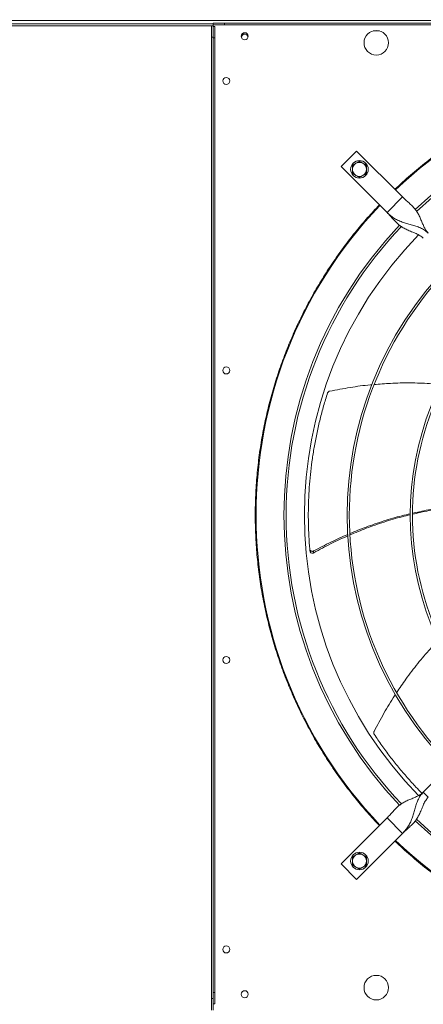
# Model space of a CAD drawing. Units: millimetres. Extents: x 301 to 17101, y 39 to 11919.
# Drawn here: x 9093 to 9553, y 9254 to 10376 of the extents above; entities that cross this region are included whole.
import ezdxf

# ---------------------------------------------------------------- set-up
doc = ezdxf.new("R2010")
doc.units = ezdxf.units.MM
doc.header["$PDSIZE"] = -1
doc.styles.add('Testo', font='ARIAL.TTF')
doc.dimstyles.new('ISO-25', dxfattribs={"dimtxt": 2.5, "dimasz": 2.5, "dimexe": 1.25, "dimexo": 0.625, "dimtad": 1, "dimtxsty": 'Standard', "dimcen": 2.5, "dimadec": 0, "dimazin": 0, "dimtfac": 1, "dimtmove": 0, "dimatfit": 3, "dimfxl": 1, "dimarcsym": 0})

# ---------------------------------------------------------------- blocks, each defined once
blk = doc.blocks.new('*D131')
at = {"color": 0, "linetype": 'ByBlock', "lineweight": -2}
for p, q in [((3236.1, 10311.4), (3236.1, 10952.2)), ((3311.1, 10951.2), (10760.6, 10951.2)), ((10835.6, 10439.6), (10835.6, 10952.2))]:
    blk.add_line(p, q, dxfattribs=at)
at = {"color": 0, "linetype": 'ByBlock'}
for points in [[(3236.1, 10951.2), (3311.1, 10938.7), (3311.1, 10963.7)], [(10835.6, 10951.2), (10760.6, 10938.7), (10760.6, 10963.7)]]:
    blk.add_solid(points, dxfattribs=at)
at = {"layer": 'DEFPOINTS', "color": 0, "linetype": 'ByBlock'}
for p in [(10835.6, 10438.6), (3236.1, 10310.4)]:
    blk.add_point(p, dxfattribs=at)
at = {"color": 0, "linetype": 'ByBlock', "insert": (7035.8, 11039.5), "char_height": 75, "attachment_point": 5, "style": 'Testo'}
blk.add_mtext('7600%%p5', dxfattribs=at)

msp = doc.modelspace()

# ---------------------------------------------------------------- linework, layer by layer
at = {"color": 7, "linetype": 'Continuous', "lineweight": 15}
for p, q in [((6841.571, 10371.446), (9313.571, 10371.446)), ((7119.571, 10375.445), (10439.571, 10375.445)), ((9326.571, 10372.445), (9313.571, 10372.445)), ((9313.571, 10372.445), (9313.571, 10370.445)), ((9313.571, 10370.445), (9326.571, 10370.445)), ((9313.571, 10370.445), (9313.571, 10369.445)), ((9326.571, 10372.445), (10422.571, 10372.445)), ((9326.571, 10370.445), (9326.571, 10372.445)), ((9326.571, 10370.445), (10422.571, 10370.445)), ((6841.571, 10369.445), (9311.571, 10369.445)), ((9313.571, 10369.445), (9311.571, 10369.445)), ((9311.571, 10369.445), (9311.571, 10356.445)), ((9313.571, 10356.445), (9313.571, 10369.445)), ((9313.571, 10368.446), (9315.571, 10368.446)), ((9315.571, 10368.446), (9315.571, 10355.445)), ((9495.863, 10363.445), (9503.279, 10363.445)), ((9311.571, 10356.445), (9313.571, 10356.445)), ((9311.571, 10356.445), (9311.571, 9260.445)), ((9313.571, 10356.445), (9313.571, 9260.445)), ((9313.571, 10355.445), (9315.571, 10355.445)), ((9313.571, 9267.445), (9313.571, 10355.445)), ((9315.571, 9267.445), (9315.571, 10355.445)), ((9477.177, 10226.517), (9459.499, 10208.84)), ((9529.503, 10174.191), (9477.177, 10226.517)), ((9459.499, 10208.84), (9511.825, 10156.514)), ((9511.825, 10156.514), (9529.503, 10174.191)), ((9553.191, 9495.722), (9759.339, 9701.87)), ((9558.848, 9490.065), (9553.191, 9495.722)), ((9511.825, 9466.377), (9459.499, 9414.052)), ((9529.503, 9448.7), (9511.825, 9466.377)), ((9477.177, 9396.374), (9529.503, 9448.7)), ((9459.499, 9414.052), (9477.177, 9396.374)), ((9313.571, 9260.445), (9311.571, 9260.445)), ((9311.571, 9260.445), (9311.571, 9247.445)), ((9313.571, 9267.445), (9315.571, 9267.445)), ((9313.571, 9247.445), (9313.571, 9260.445)), ((9315.571, 9254.445), (9315.571, 9267.445)), ((9313.571, 9254.445), (9315.571, 9254.445))]:
    msp.add_line(p, q, dxfattribs=at)
at = {"color": 7, "linetype": 'Continuous', "lineweight": 15, "flags": 128}
msp.add_lwpolyline([(9346.352, 10355.071), (9346.261, 10355.309), (9346.071, 10356.445)], dxfattribs=at)
at = {"color": 7, "linetype": 'Continuous', "lineweight": 15}
for centre, radius in [((9349.571, 10357.445), 4), ((9499.571, 10349.945), 14), ((9328.571, 10306.445), 4), ((9480.359, 10205.658), 10), ((9328.571, 9976.445), 4), ((9328.571, 9646.445), 4), ((9480.359, 9417.233), 10), ((9328.571, 9316.445), 4), ((9499.571, 9272.945), 14), ((9349.571, 9265.445), 4)]:
    msp.add_circle(centre, radius, dxfattribs=at)
for centre, radius, start, end in [((9349.571, 10356.445), 3.5, 336.872693, 180), ((9874.571, 9811.445), 512.036, 90, 133.601137), ((9874.571, 9811.445), 480.25, 46.512155, 133.492763), ((9874.571, 9811.445), 477.75, 46.465588, 133.532068), ((9480.359, 10205.658), 8, 60, 120), ((9480.359, 10205.658), 8, 120, 180), ((9480.359, 10205.658), 8, 180, 240), ((9480.359, 10205.658), 8, 0, 60), ((9480.359, 10205.658), 8, 300, 0), ((9480.359, 10205.658), 8, 240, 300), ((9874.571, 9811.445), 512.036, 136.398863, 223.601137), ((9874.571, 9811.445), 480.25, 136.512266, 223.492109), ((9874.571, 9811.445), 477.75, 136.46539, 180), ((9874.571, 9811.445), 457, 135.636667, 224.365222), ((9874.571, 9811.445), 408.25, 135.561388, 224.438612), ((9874.571, 9811.445), 405.75, 135.564847, 180), ((9874.571, 9811.445), 336.25, 135.681602, 224.318398), ((9874.571, 9811.445), 333.75, 135.686707, 180), ((9874.571, 9811.445), 477.75, 180, 223.531528), ((9874.571, 9811.445), 405.75, 180, 224.435153), ((9874.571, 9811.445), 333.75, 180, 224.313293), ((9874.571, 9811.445), 480.25, 226.512477, 313.491324), ((9874.571, 9811.445), 477.75, 226.46546, 313.531716), ((9874.571, 9811.445), 512.036, 226.398863, 313.601137), ((9480.359, 9417.233), 8, 120, 180), ((9480.359, 9417.233), 8, 180, 240), ((9480.359, 9417.233), 8, 60, 120), ((9480.359, 9417.233), 8, 0, 60), ((9480.359, 9417.233), 8, 300, 0), ((9480.359, 9417.233), 8, 240, 300)]:
    msp.add_arc(centre, radius, start, end, dxfattribs=at)
for points, knots in [([(9520.776, 10182.919), (9526.646, 10188.361), (9538.387, 10199.245), (9557.029, 10214.572), (9576.405, 10229.133), (9596.618, 10242.843), (9617.521, 10255.62), (9639.112, 10267.432), (9661.278, 10278.215), (9683.972, 10287.931), (9707.107, 10296.547), (9730.594, 10304.027), (9754.376, 10310.363), (9778.323, 10315.527), (9802.416, 10319.539), (9826.488, 10322.359), (9850.558, 10324.116), (9866.566, 10324.332), (9874.571, 10324.44)], [0, 0, 0, 0, 0.061508456, 0.123016241, 0.18536601, 0.247717164, 0.310641988, 0.373567425, 0.436782969, 0.499999911, 0.563215468, 0.626432595, 0.689356992, 0.75228278, 0.814632418, 0.876983732, 0.938490838, 1, 1, 1, 1]), ([(9480.359, 10214.895), (9479.709, 10214.52), (9478.398, 10213.763), (9477.043, 10212.981), (9476.359, 10212.586)], [0, 0, 0, 0, 0.49547175, 1, 1, 1, 1]), ([(9484.359, 10212.586), (9483.689, 10212.973), (9482.333, 10213.755), (9481.022, 10214.512), (9480.359, 10214.895)], [0, 0, 0, 0, 0.49452108, 1, 1, 1, 1]), ([(9476.359, 10212.586), (9475.689, 10212.199), (9474.333, 10211.416), (9473.022, 10210.659), (9472.359, 10210.276)], [0, 0, 0, 0, 0.49451217, 1, 1, 1, 1]), ([(9472.359, 10210.276), (9472.359, 10209.526), (9472.359, 10208.012), (9472.359, 10206.447), (9472.359, 10205.658)], [0, 0, 0, 0, 0.49546466, 1, 1, 1, 1]), ([(9472.359, 10205.658), (9472.359, 10204.884), (9472.359, 10203.319), (9472.359, 10201.804), (9472.359, 10201.039)], [0, 0, 0, 0, 0.49453545, 1, 1, 1, 1]), ([(9488.359, 10210.276), (9487.709, 10210.651), (9486.398, 10211.408), (9485.043, 10212.191), (9484.359, 10212.586)], [0, 0, 0, 0, 0.49545919, 1, 1, 1, 1]), ([(9488.359, 10205.658), (9488.359, 10206.432), (9488.359, 10207.997), (9488.359, 10209.511), (9488.359, 10210.276)], [0, 0, 0, 0, 0.49450981, 1, 1, 1, 1]), ([(9488.359, 10201.039), (9488.359, 10201.789), (9488.359, 10203.303), (9488.359, 10204.868), (9488.359, 10205.658)], [0, 0, 0, 0, 0.49543954, 1, 1, 1, 1]), ([(9472.359, 10201.039), (9473.009, 10200.664), (9474.32, 10199.907), (9475.675, 10199.124), (9476.359, 10198.729)], [0, 0, 0, 0, 0.49548259, 1, 1, 1, 1]), ([(9476.359, 10198.729), (9477.029, 10198.342), (9478.385, 10197.56), (9479.696, 10196.803), (9480.359, 10196.42)], [0, 0, 0, 0, 0.4945228, 1, 1, 1, 1]), ([(9480.359, 10196.42), (9481.009, 10196.795), (9482.32, 10197.552), (9483.675, 10198.335), (9484.359, 10198.729)], [0, 0, 0, 0, 0.49544831, 1, 1, 1, 1]), ([(9484.359, 10198.729), (9485.029, 10199.116), (9486.385, 10199.899), (9487.696, 10200.656), (9488.359, 10201.039)], [0, 0, 0, 0, 0.49450998, 1, 1, 1, 1]), ([(9558.848, 10132.825), (9557.988, 10133.809), (9556.186, 10135.871), (9554.157, 10139.658), (9552.312, 10143.854), (9550.536, 10148.314), (9548.578, 10152.763), (9546.29, 10156.909), (9543.573, 10160.661), (9540.454, 10164.058), (9536.961, 10167.31), (9533.217, 10170.602), (9530.744, 10172.993), (9529.503, 10174.191)], [0, 0, 0, 0, 0.071505, 0.14985683, 0.23579387, 0.3283074, 0.42565025, 0.52588551, 0.62143889, 0.71683403, 0.81140084, 0.90541493, 1, 1, 1, 1]), ([(9503.098, 9457.65), (9498.521, 9462.566), (9489.368, 9472.396), (9476.281, 9487.937), (9463.649, 9504.114), (9451.506, 9521.057), (9440, 9538.573), (9429.164, 9556.644), (9419.018, 9575.255), (9409.577, 9594.422), (9400.791, 9614.326), (9392.762, 9634.84), (9385.517, 9656.021), (9379.172, 9677.601), (9373.748, 9699.589), (9369.309, 9721.756), (9365.857, 9744.051), (9363.392, 9766.409), (9361.906, 9788.893), (9361.408, 9811.582), (9361.918, 9834.408), (9363.458, 9857.298), (9366.013, 9880.055), (9369.569, 9902.603), (9374.077, 9924.752), (9379.495, 9946.454), (9385.766, 9967.632), (9392.904, 9988.423), (9400.892, 10008.807), (9409.738, 10028.825), (9419.369, 10048.323), (9429.731, 10067.247), (9440.736, 10085.492), (9452.288, 10102.964), (9464.316, 10119.659), (9476.746, 10135.518), (9489.611, 10150.761), (9498.602, 10160.414), (9503.098, 10165.241)], [0, 0, 0, 0, 0.025804448, 0.051603932, 0.078039243, 0.104652046, 0.131676967, 0.158541891, 0.185596235, 0.213102341, 0.240615572, 0.269171232, 0.29772116, 0.326606366, 0.355573613, 0.384713959, 0.413445729, 0.442234906, 0.471113467, 0.500000027, 0.529410838, 0.558815383, 0.588120728, 0.617375548, 0.646495251, 0.674944731, 0.703298669, 0.731337727, 0.759384471, 0.787396979, 0.815404187, 0.842922708, 0.870276745, 0.89724856, 0.923385825, 0.949317547, 0.974655999, 1, 1, 1, 1]), ([(9558.848, 10132.825), (9557.473, 10134.037), (9554.73, 10136.453), (9549.863, 10139.021), (9544.741, 10141.011), (9539.446, 10142.579), (9534.201, 10144.012), (9528.939, 10145.632), (9523.921, 10147.664), (9519.331, 10150.279), (9515.336, 10153.206), (9512.952, 10155.452), (9511.825, 10156.514)], [0, 0, 0, 0, 0.100279976, 0.200018792, 0.300477375, 0.401765818, 0.502978646, 0.602597207, 0.715422289, 0.820342606, 0.915111159, 1, 1, 1, 1]), ([(9511.825, 10156.514), (9513.095, 10155.197), (9515.626, 10152.57), (9519.1, 10148.608), (9522.558, 10144.954), (9526.212, 10141.745), (9530.202, 10139.058), (9534.75, 10136.723), (9539.745, 10134.669), (9544.851, 10132.569), (9549.508, 10130.304), (9552.009, 10128.175), (9553.191, 10127.169)], [0, 0, 0, 0, 0.10028288, 0.20002113, 0.30048066, 0.40176906, 0.50297863, 0.60259951, 0.71542382, 0.82034117, 0.91511413, 1, 1, 1, 1]), ([(9494.36, 9960.111), (9493.861, 9960.074), (9485.631, 9959.457), (9469.599, 9957.179), (9454.196, 9954.314), (9446.414, 9952.866)], [0, 0, 0, 0, 0.030921, 0.51040582, 1, 1, 1, 1]), ([(9573.231, 9960.383), (9568.896, 9960.807), (9557.211, 9961.951), (9537.975, 9962.394), (9516.973, 9962.042), (9503.412, 9960.866), (9497.311, 9960.336)], [0, 0, 0, 0, 0.171778136, 0.463114886, 0.758454586, 1, 1, 1, 1]), ([(9444.074, 9950.831), (9442.533, 9945.908), (9439.453, 9936.063), (9435.461, 9921.05), (9431.945, 9905.895), (9429.009, 9890.866), (9426.622, 9876.025), (9424.754, 9861.381), (9423.366, 9846.701), (9422.455, 9831.941), (9422.024, 9817.142), (9422.088, 9802.299), (9422.603, 9787.482), (9423.356, 9777.633), (9423.732, 9772.708)], [0, 0, 0, 0, 0.08531021, 0.17062103, 0.25631214, 0.34200234, 0.4233749, 0.50474786, 0.58646596, 0.66818451, 0.75096396, 0.83374377, 0.91687173, 1, 1, 1, 1]), ([(9446.414, 9952.866), (9446.08, 9952.765), (9445.413, 9952.564), (9444.612, 9951.884), (9444.219, 9951.252), (9444.092, 9950.885), (9444.074, 9950.831)], [0, 0, 0, 0, 0.31605433, 0.63217578, 0.94624081, 1, 1, 1, 1]), ([(9610.687, 9822.429), (9604.107, 9822.011), (9590.636, 9821.156), (9570.265, 9818.443), (9553.538, 9815.586), (9543.77, 9813.203), (9540.85, 9812.491)], [0, 0, 0, 0, 0.27994401, 0.57309345, 0.87239125, 1, 1, 1, 1]), ([(9540.887, 9813.626), (9543.53, 9814.261), (9552.872, 9816.508), (9569.14, 9819.334), (9589.64, 9821.957), (9603.525, 9823.297), (9610.567, 9823.5), (9610.714, 9823.504)], [0, 0, 0, 0, 0.11547449, 0.40817554, 0.70068232, 0.99376593, 1, 1, 1, 1]), ([(9469.435, 9790.558), (9475.585, 9793.083), (9488.342, 9798.321), (9508.126, 9804.987), (9524.99, 9810.005), (9535.174, 9812.313), (9538.453, 9813.056)], [0, 0, 0, 0, 0.27431166, 0.56904861, 0.86127829, 1, 1, 1, 1]), ([(9538.466, 9811.927), (9535.298, 9811.202), (9525.196, 9808.89), (9508.402, 9803.797), (9488.515, 9796.968), (9475.69, 9791.585), (9469.481, 9788.98)], [0, 0, 0, 0, 0.13391076, 0.42702075, 0.72261219, 1, 1, 1, 1]), ([(9428.031, 9770.655), (9434.602, 9774.126), (9447.389, 9780.88), (9460.617, 9786.722), (9467.046, 9789.561)], [0, 0, 0, 0, 0.51391062, 1, 1, 1, 1]), ([(9467.153, 9787.98), (9460.749, 9785.088), (9447.544, 9779.124), (9434.798, 9772.23), (9428.232, 9768.679)], [0, 0, 0, 0, 0.48489104, 1, 1, 1, 1]), ([(9423.732, 9772.708), (9423.791, 9772.397), (9423.909, 9771.776), (9424.481, 9771.006), (9425.274, 9770.466), (9426.231, 9770.223), (9427.197, 9770.282), (9427.77, 9770.538), (9428.031, 9770.655)], [0, 0, 0, 0, 0.16968308, 0.33938569, 0.50921377, 0.68058106, 0.85418797, 1, 1, 1, 1]), ([(9423.909, 9770.702), (9423.969, 9770.391), (9424.09, 9769.771), (9424.665, 9769.005), (9425.461, 9768.469), (9426.418, 9768.231), (9427.391, 9768.295), (9427.966, 9768.558), (9428.232, 9768.679)], [0, 0, 0, 0, 0.16918387, 0.33837989, 0.50767988, 0.67851646, 0.85155967, 1, 1, 1, 1]), ([(9570.212, 9668.676), (9567.189, 9665.563), (9559.02, 9657.151), (9546.691, 9642.399), (9533.849, 9625.73), (9526.294, 9614.363), (9522.883, 9609.232)], [0, 0, 0, 0, 0.17102577, 0.46211259, 0.75719996, 1, 1, 1, 1]), ([(9521.371, 9607.008), (9521.059, 9606.551), (9516.379, 9599.689), (9508.135, 9585.689), (9500.772, 9571.86), (9497.052, 9564.873)], [0, 0, 0, 0, 0.03409573, 0.512009192, 1, 1, 1, 1]), ([(9497.052, 9564.873), (9496.923, 9564.549), (9496.665, 9563.902), (9496.697, 9562.852), (9496.946, 9562.151), (9497.154, 9561.823), (9497.184, 9561.775)], [0, 0, 0, 0, 0.31604622, 0.63215838, 0.94620827, 1, 1, 1, 1]), ([(9497.184, 9561.775), (9500.073, 9557.501), (9505.849, 9548.954), (9515.098, 9536.473), (9524.752, 9524.272), (9534.683, 9512.618), (9543.659, 9502.676), (9549.394, 9496.836), (9551.688, 9494.5)], [0, 0, 0, 0, 0.17861639, 0.35723421, 0.5366469, 0.71606006, 0.88643293, 1, 1, 1, 1]), ([(9553.191, 9495.722), (9552.207, 9494.862), (9550.146, 9493.06), (9546.358, 9491.031), (9542.162, 9489.186), (9537.702, 9487.41), (9533.253, 9485.453), (9529.107, 9483.164), (9525.355, 9480.448), (9521.959, 9477.329), (9518.706, 9473.836), (9515.414, 9470.092), (9513.024, 9467.618), (9511.825, 9466.377)], [0, 0, 0, 0, 0.07150513, 0.14985522, 0.2357933, 0.328307, 0.42565104, 0.52588573, 0.62143972, 0.7168336, 0.81140058, 0.90541625, 1, 1, 1, 1]), ([(9553.191, 9495.722), (9551.98, 9494.347), (9549.564, 9491.605), (9546.995, 9486.738), (9545.005, 9481.616), (9543.437, 9476.32), (9542.005, 9471.076), (9540.385, 9465.813), (9538.352, 9460.796), (9535.738, 9456.206), (9532.81, 9452.211), (9530.564, 9449.826), (9529.503, 9448.7)], [0, 0, 0, 0, 0.10027995, 0.20001874, 0.30047852, 0.40176693, 0.50297825, 0.60259678, 0.71542183, 0.82034288, 0.91510973, 1, 1, 1, 1]), ([(9529.503, 9448.7), (9530.82, 9449.969), (9533.446, 9452.501), (9537.408, 9455.975), (9541.062, 9459.432), (9544.272, 9463.086), (9546.959, 9467.076), (9549.294, 9471.624), (9551.348, 9476.62), (9553.447, 9481.725), (9555.712, 9486.383), (9557.842, 9488.884), (9558.848, 9490.065)], [0, 0, 0, 0, 0.1002843, 0.20002084, 0.30047882, 0.40176979, 0.50297919, 0.60259992, 0.71542218, 0.82034131, 0.91511121, 1, 1, 1, 1]), ([(9874.571, 9298.451), (9866.567, 9298.559), (9850.558, 9298.775), (9826.488, 9300.532), (9802.416, 9303.352), (9778.324, 9307.364), (9754.376, 9312.528), (9730.594, 9318.864), (9707.107, 9326.344), (9683.972, 9334.96), (9661.278, 9344.676), (9639.112, 9355.458), (9617.521, 9367.271), (9596.618, 9380.048), (9576.405, 9393.758), (9557.029, 9408.318), (9538.388, 9423.646), (9526.646, 9434.53), (9520.776, 9439.972)], [0, 0, 0, 0, 0.06150853, 0.12301626, 0.18536601, 0.24771724, 0.31064169, 0.37356741, 0.43678289, 0.49999997, 0.56321553, 0.6264323, 0.68935665, 0.7522825, 0.81463229, 0.87698339, 0.93849069, 1, 1, 1, 1]), ([(9476.359, 9424.162), (9475.689, 9423.775), (9474.333, 9422.992), (9473.022, 9422.235), (9472.359, 9421.852)], [0, 0, 0, 0, 0.49449322, 1, 1, 1, 1]), ([(9472.359, 9421.852), (9472.359, 9421.102), (9472.359, 9419.588), (9472.359, 9418.023), (9472.359, 9417.233)], [0, 0, 0, 0, 0.495452101, 1, 1, 1, 1]), ([(9472.359, 9417.233), (9472.359, 9416.46), (9472.359, 9414.894), (9472.359, 9413.38), (9472.359, 9412.615)], [0, 0, 0, 0, 0.49452263, 1, 1, 1, 1]), ([(9480.359, 9426.471), (9479.709, 9426.096), (9478.398, 9425.339), (9477.043, 9424.556), (9476.359, 9424.162)], [0, 0, 0, 0, 0.49546547, 1, 1, 1, 1]), ([(9484.359, 9424.162), (9483.689, 9424.549), (9482.333, 9425.331), (9481.022, 9426.088), (9480.359, 9426.471)], [0, 0, 0, 0, 0.49451495, 1, 1, 1, 1]), ([(9488.359, 9421.852), (9487.709, 9422.227), (9486.398, 9422.984), (9485.043, 9423.767), (9484.359, 9424.162)], [0, 0, 0, 0, 0.49545294, 1, 1, 1, 1]), ([(9488.359, 9417.233), (9488.359, 9418.007), (9488.359, 9419.572), (9488.359, 9421.087), (9488.359, 9421.852)], [0, 0, 0, 0, 0.49452263, 1, 1, 1, 1]), ([(9488.359, 9412.615), (9488.359, 9413.365), (9488.359, 9414.879), (9488.359, 9416.444), (9488.359, 9417.233)], [0, 0, 0, 0, 0.495452101, 1, 1, 1, 1]), ([(9472.359, 9412.615), (9473.009, 9412.24), (9474.32, 9411.483), (9475.675, 9410.7), (9476.359, 9410.305)], [0, 0, 0, 0, 0.49547631, 1, 1, 1, 1]), ([(9476.359, 9410.305), (9477.029, 9409.918), (9478.385, 9409.136), (9479.696, 9408.379), (9480.359, 9407.996)], [0, 0, 0, 0, 0.49450385, 1, 1, 1, 1]), ([(9480.359, 9407.996), (9481.009, 9408.371), (9482.32, 9409.128), (9483.675, 9409.91), (9484.359, 9410.305)], [0, 0, 0, 0, 0.49544206, 1, 1, 1, 1]), ([(9484.359, 9410.305), (9485.029, 9410.692), (9486.385, 9411.475), (9487.696, 9412.232), (9488.359, 9412.615)], [0, 0, 0, 0, 0.49450385, 1, 1, 1, 1])]:
    msp.add_open_spline(points, degree=3, knots=knots, dxfattribs=at)
for points in [[(9423.909, 9770.702), (9423.732, 9772.708)], [(9428.232, 9768.679), (9428.031, 9770.655)]]:
    msp.add_open_spline(points, degree=1, dxfattribs=at)

# ---------------------------------------------------------------- dimensions: what is measured, and where the dimension line sits
dim = msp.add_linear_dim(base=(10835.5711, 10951.1665), p1=(3236.071, 10310.4455), p2=(10835.5711, 10438.6454), dimstyle='ISO-25', override={"dimtxt": 75, "dimasz": 75, "dimexe": 1, "dimexo": 1, "dimgap": 50, "dimdec": 0, "dimtxsty": 'Testo', "dimcen": 75, "dimazin": 2, "dimtol": 1, "dimlim": 0, "dimtp": 5, "dimtm": 5, "dimtdec": 0, "dimtzin": 0})
dim.commit()
dim.dimension.update_dxf_attribs({"geometry": '*D131', "text_midpoint": (7035.821, 11039.4594)})

doc.saveas('drawing.dxf')
